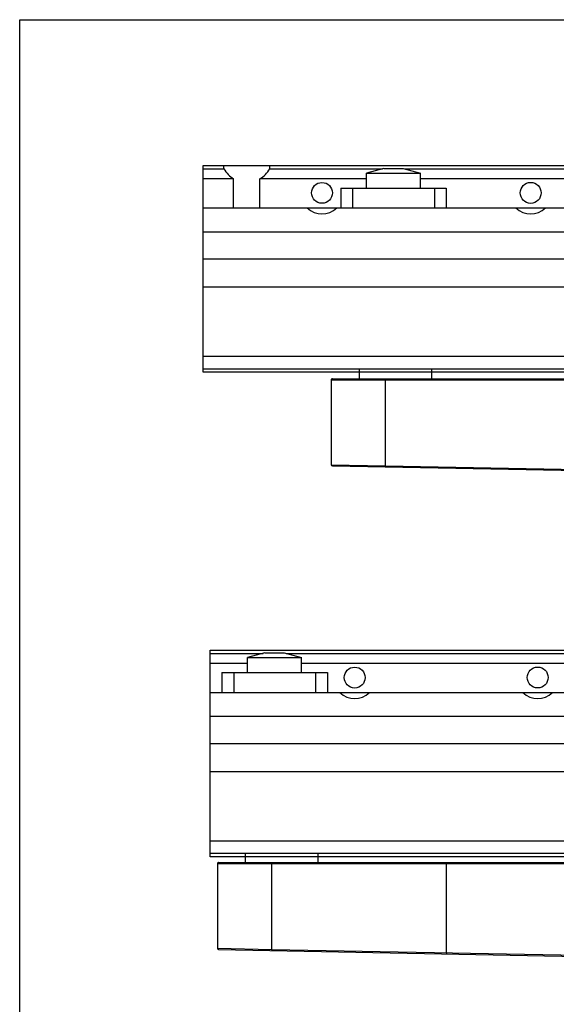
# Model space of a CAD drawing. Extents: x 267 to 889, y 54 to 469.
# Drawn here: x 267 to 403, y 221 to 469 of the extents above; entities that cross this region are included whole.
import ezdxf

# ---------------------------------------------------------------- set-up
doc = ezdxf.new("R2010")
doc.units = 0
doc.header["$MEASUREMENT"] = 0
doc.linetypes.add('CONTINUA', pattern=[0])
doc.layers.add('LIVELLO_STANDARD', color=7, linetype='Continuous')

msp = doc.modelspace()

# ---------------------------------------------------------------- linework, layer by layer
at = {"linetype": 'Continuous'}
msp.add_line((267.4, 53.58), (267.4, 469.46), dxfattribs=at)
at = {"color": 7, "linetype": 'Continuous'}
msp.add_line((267.4, 469.46), (888.5, 469.46), dxfattribs=at)
at = {"layer": 'LIVELLO_STANDARD', "linetype": 'CONTINUA'}
for p, q in [((313.77, 432.6), (525.77, 432.6)), ((313.77, 380.4), (313.77, 432.6)), ((313.77, 431.8), (318.93, 431.8)), ((318.93, 431.8), (318.93, 432.6)), ((330.59, 431.8), (330.59, 432.6)), ((330.59, 431.8), (359, 431.8)), ((359.38, 431.9), (354.98, 430.7)), ((354.98, 426.9), (354.98, 430.7)), ((354.98, 430.7), (368.62, 430.7)), ((359.38, 431.9), (364.22, 431.9)), ((364.22, 431.9), (368.62, 430.7)), ((364.6, 431.8), (525.77, 431.8)), ((368.62, 426.9), (368.62, 430.7)), ((321.43, 429.25), (313.77, 429.25)), ((321.43, 421.9), (321.43, 429.25)), ((328.09, 421.9), (328.09, 429.25)), ((354.98, 429.25), (328.09, 429.25)), ((525.77, 429.25), (368.62, 429.25)), ((348.47, 426.9), (348.47, 421.9)), ((348.47, 426.9), (375.13, 426.9)), ((351.47, 426.9), (351.47, 421.9)), ((372.13, 426.9), (372.13, 421.9)), ((375.13, 426.9), (375.13, 421.9)), ((313.77, 421.9), (525.77, 421.9)), ((313.77, 415.9), (525.77, 415.9)), ((525.77, 408.94), (313.77, 408.94)), ((525.77, 401.86), (313.77, 401.86)), ((525.77, 384.37), (313.77, 384.37)), ((313.77, 381.29), (525.77, 381.29)), ((353.11, 381.29), (353.11, 378.73)), ((371.44, 381.29), (371.44, 378.73)), ((525.77, 380.4), (313.77, 380.4)), ((346.08, 378.43), (346.08, 357.03)), ((346.08, 378.43), (523.42, 378.43)), ((346.38, 378.73), (523.42, 378.73)), ((359.83, 356.77), (359.83, 378.73)), ((346.08, 357.03), (359.83, 356.77)), ((346.38, 356.73), (500.82, 353.74)), ((359.83, 356.77), (359.83, 356.47)), ((359.83, 356.77), (498.22, 354.09)), ((315.54, 310.17), (527.54, 310.17)), ((315.54, 257.97), (315.54, 310.17)), ((315.54, 309.37), (328.87, 309.37)), ((329.35, 309.5), (324.95, 308.3)), ((329.35, 309.5), (334.19, 309.5)), ((334.19, 309.5), (338.59, 308.3)), ((334.68, 309.37), (366.37, 309.37)), ((366.37, 309.37), (527.54, 309.37)), ((324.95, 306.82), (315.54, 306.82)), ((324.95, 304.5), (324.95, 308.3)), ((324.95, 308.3), (338.59, 308.3)), ((338.59, 304.5), (338.59, 308.3)), ((370.39, 306.82), (338.59, 306.82)), ((527.54, 306.82), (370.39, 306.82)), ((318.45, 304.5), (318.45, 299.5)), ((318.45, 304.5), (345.1, 304.5)), ((321.45, 304.5), (321.45, 299.5)), ((342.1, 304.5), (342.1, 299.5)), ((345.1, 304.5), (345.1, 299.5)), ((315.54, 299.47), (527.54, 299.47)), ((315.54, 293.47), (527.54, 293.47)), ((527.54, 286.52), (315.54, 286.52)), ((527.54, 279.43), (315.54, 279.43)), ((527.54, 261.95), (315.54, 261.95)), ((315.54, 258.87), (527.54, 258.87)), ((324.37, 258.87), (324.37, 256.56)), ((342.7, 258.87), (342.7, 256.56)), ((527.54, 257.97), (315.54, 257.97)), ((317.34, 256.26), (317.34, 234.85)), ((317.34, 256.26), (494.68, 256.26)), ((317.64, 256.56), (494.68, 256.56)), ((331.09, 234.59), (331.09, 256.56)), ((375.18, 233.74), (375.18, 256.26)), ((317.34, 234.85), (331.09, 234.59)), ((317.64, 234.55), (472.08, 231.57)), ((331.09, 234.59), (331.09, 234.29)), ((331.09, 234.59), (469.48, 231.92))]:
    msp.add_line(p, q, dxfattribs=at)
for points in [[(375.18, 256.56, 0), (375.18, 256.56, 0), (375.18, 256.56, 0), (375.18, 256.56, 0), (375.18, 256.56, 0), (375.18, 256.56, 0), (375.18, 256.56, 0), (375.18, 256.56, 0), (375.18, 256.56, 0), (375.18, 256.56, 0), (375.18, 256.56, 0), (375.18, 256.56, 0), (375.18, 256.56, 0), (375.18, 256.56, 0), (375.18, 256.56, 0), (375.18, 256.56, 0), (375.18, 256.56, 0), (375.18, 256.56, 0), (375.18, 256.56, 0), (375.18, 256.56, 0), (375.18, 256.56, 0), (375.18, 256.56, 0), (375.18, 256.56, 0), (375.18, 256.56, 0), (375.18, 256.56, 0), (375.18, 256.56, 0), (375.18, 256.56, 0), (375.18, 256.56, 0), (375.18, 256.56, 0), (375.18, 256.56, 0), (375.18, 256.56, 0), (375.18, 256.56, 0), (375.18, 256.56, 0), (375.18, 256.56, 0), (375.18, 256.56, 0), (375.18, 256.56, 0), (375.18, 256.56, 0), (375.18, 256.56, 0), (375.18, 256.55, 0), (375.18, 256.55, 0), (375.18, 256.55, 0), (375.18, 256.55, 0), (375.18, 256.55, 0), (375.18, 256.55, 0), (375.18, 256.55, 0), (375.18, 256.55, 0), (375.18, 256.55, 0), (375.18, 256.55, 0), (375.18, 256.55, 0), (375.18, 256.55, 0), (375.18, 256.55, 0), (375.18, 256.55, 0), (375.18, 256.55, 0), (375.18, 256.55, 0), (375.18, 256.55, 0), (375.18, 256.55, 0), (375.18, 256.55, 0), (375.18, 256.55, 0), (375.18, 256.55, 0), (375.18, 256.55, 0), (375.18, 256.55, 0), (375.18, 256.55, 0), (375.18, 256.55, 0), (375.18, 256.55, 0), (375.18, 256.55, 0), (375.18, 256.55, 0), (375.18, 256.55, 0), (375.18, 256.55, 0), (375.18, 256.55, 0), (375.18, 256.55, 0), (375.18, 256.55, 0), (375.18, 256.55, 0), (375.18, 256.55, 0), (375.18, 256.55, 0), (375.18, 256.55, 0), (375.18, 256.55, 0), (375.18, 256.55, 0), (375.18, 256.55, 0), (375.18, 256.55, 0), (375.18, 256.55, 0), (375.18, 256.55, 0), (375.18, 256.55, 0), (375.18, 256.55, 0), (375.18, 256.55, 0), (375.18, 256.55, 0), (375.18, 256.55, 0), (375.18, 256.55, 0), (375.18, 256.55, 0), (375.18, 256.55, 0), (375.18, 256.55, 0), (375.18, 256.55, 0), (375.18, 256.55, 0), (375.18, 256.55, 0), (375.18, 256.55, 0), (375.18, 256.55, 0), (375.18, 256.55, 0), (375.18, 256.54, 0), (375.18, 256.54, 0), (375.18, 256.54, 0), (375.18, 256.54, 0), (375.18, 256.54, 0), (375.18, 256.54, 0), (375.18, 256.54, 0), (375.18, 256.54, 0), (375.18, 256.54, 0), (375.18, 256.54, 0), (375.18, 256.54, 0), (375.18, 256.54, 0), (375.18, 256.54, 0), (375.18, 256.54, 0), (375.18, 256.54, 0), (375.18, 256.54, 0), (375.18, 256.54, 0), (375.18, 256.54, 0), (375.18, 256.54, 0), (375.18, 256.54, 0), (375.18, 256.54, 0), (375.18, 256.54, 0), (375.18, 256.54, 0), (375.18, 256.54, 0), (375.18, 256.54, 0), (375.18, 256.54, 0), (375.18, 256.54, 0), (375.18, 256.54, 0), (375.18, 256.54, 0), (375.18, 256.54, 0), (375.18, 256.54, 0), (375.18, 256.53, 0), (375.18, 256.53, 0), (375.18, 256.53, 0), (375.18, 256.53, 0), (375.18, 256.53, 0), (375.18, 256.53, 0), (375.18, 256.53, 0), (375.18, 256.53, 0), (375.18, 256.53, 0), (375.18, 256.53, 0), (375.18, 256.53, 0), (375.18, 256.52, 0), (375.18, 256.52, 0), (375.18, 256.52, 0), (375.18, 256.52, 0), (375.18, 256.52, 0), (375.18, 256.52, 0), (375.18, 256.52, 0), (375.18, 256.52, 0), (375.18, 256.52, 0), (375.18, 256.52, 0), (375.18, 256.52, 0), (375.18, 256.52, 0), (375.18, 256.52, 0), (375.18, 256.52, 0), (375.18, 256.52, 0), (375.18, 256.52, 0), (375.18, 256.52, 0), (375.18, 256.52, 0), (375.18, 256.52, 0), (375.18, 256.52, 0), (375.18, 256.52, 0), (375.18, 256.52, 0), (375.18, 256.52, 0), (375.18, 256.52, 0), (375.18, 256.52, 0), (375.18, 256.52, 0), (375.18, 256.52, 0), (375.18, 256.51, 0), (375.18, 256.51, 0), (375.18, 256.51, 0), (375.18, 256.51, 0), (375.18, 256.51, 0), (375.18, 256.51, 0), (375.18, 256.51, 0), (375.18, 256.51, 0), (375.18, 256.51, 0), (375.18, 256.51, 0), (375.18, 256.51, 0), (375.18, 256.51, 0), (375.18, 256.51, 0), (375.18, 256.51, 0), (375.18, 256.51, 0), (375.18, 256.51, 0), (375.18, 256.51, 0), (375.18, 256.51, 0), (375.18, 256.51, 0), (375.18, 256.51, 0), (375.18, 256.51, 0), (375.18, 256.51, 0), (375.18, 256.51, 0), (375.18, 256.51, 0), (375.18, 256.51, 0), (375.18, 256.51, 0), (375.18, 256.5, 0), (375.18, 256.5, 0), (375.18, 256.5, 0), (375.18, 256.5, 0), (375.18, 256.49, 0), (375.18, 256.49, 0), (375.18, 256.49, 0), (375.18, 256.48, 0), (375.18, 256.48, 0), (375.18, 256.48, 0), (375.18, 256.48, 0), (375.18, 256.47, 0), (375.18, 256.47, 0), (375.18, 256.47, 0), (375.18, 256.47, 0), (375.18, 256.47, 0), (375.18, 256.47, 0), (375.18, 256.47, 0), (375.18, 256.47, 0), (375.18, 256.47, 0), (375.18, 256.47, 0), (375.18, 256.47, 0), (375.18, 256.47, 0), (375.18, 256.47, 0), (375.18, 256.47, 0), (375.18, 256.47, 0), (375.18, 256.47, 0), (375.18, 256.47, 0), (375.18, 256.47, 0), (375.18, 256.47, 0), (375.18, 256.47, 0), (375.18, 256.47, 0), (375.18, 256.47, 0), (375.18, 256.46, 0), (375.18, 256.46, 0), (375.18, 256.46, 0), (375.18, 256.45, 0), (375.18, 256.45, 0), (375.18, 256.44, 0), (375.18, 256.44, 0), (375.18, 256.44, 0), (375.18, 256.43, 0), (375.18, 256.43, 0), (375.18, 256.43, 0), (375.18, 256.43, 0), (375.18, 256.43, 0), (375.18, 256.43, 0), (375.18, 256.43, 0), (375.18, 256.43, 0), (375.18, 256.43, 0), (375.18, 256.43, 0), (375.18, 256.43, 0), (375.18, 256.43, 0), (375.18, 256.43, 0), (375.18, 256.43, 0), (375.18, 256.43, 0), (375.18, 256.43, 0), (375.18, 256.43, 0), (375.18, 256.43, 0), (375.18, 256.43, 0), (375.18, 256.43, 0), (375.18, 256.42, 0), (375.18, 256.42, 0), (375.18, 256.42, 0), (375.18, 256.42, 0), (375.18, 256.42, 0), (375.18, 256.41, 0), (375.18, 256.41, 0), (375.18, 256.4, 0), (375.18, 256.4, 0), (375.18, 256.4, 0), (375.18, 256.39, 0), (375.18, 256.39, 0), (375.18, 256.38, 0), (375.18, 256.38, 0), (375.18, 256.38, 0), (375.18, 256.38, 0), (375.18, 256.37, 0), (375.18, 256.37, 0), (375.18, 256.37, 0), (375.18, 256.37, 0), (375.18, 256.37, 0), (375.18, 256.37, 0), (375.18, 256.37, 0), (375.18, 256.37, 0), (375.18, 256.37, 0), (375.18, 256.37, 0), (375.18, 256.37, 0), (375.18, 256.37, 0), (375.18, 256.37, 0), (375.18, 256.37, 0), (375.18, 256.37, 0), (375.18, 256.37, 0), (375.18, 256.37, 0), (375.18, 256.37, 0), (375.18, 256.37, 0), (375.18, 256.37, 0), (375.18, 256.36, 0), (375.18, 256.36, 0), (375.18, 256.36, 0), (375.18, 256.35, 0), (375.18, 256.35, 0), (375.18, 256.34, 0), (375.18, 256.34, 0), (375.18, 256.33, 0), (375.18, 256.33, 0), (375.18, 256.32, 0), (375.18, 256.32, 0), (375.18, 256.32, 0), (375.18, 256.32, 0), (375.18, 256.32, 0), (375.18, 256.32, 0), (375.18, 256.32, 0), (375.18, 256.32, 0), (375.18, 256.32, 0), (375.18, 256.32, 0), (375.18, 256.32, 0), (375.18, 256.32, 0), (375.18, 256.32, 0), (375.18, 256.32, 0), (375.18, 256.32, 0), (375.18, 256.32, 0), (375.18, 256.32, 0), (375.18, 256.32, 0), (375.18, 256.32, 0), (375.18, 256.32, 0), (375.18, 256.31, 0), (375.18, 256.31, 0), (375.19, 256.31, 0), (375.19, 256.3, 0), (375.19, 256.3, 0), (375.19, 256.29, 0), (375.19, 256.28, 0), (375.19, 256.28, 0), (375.19, 256.27, 0), (375.19, 256.26, 0), (375.19, 256.26, 0), (375.19, 256.26, 0)], [(375.19, 233.74, 0), (375.19, 233.74, 0), (375.19, 233.74, 0), (375.19, 233.73, 0), (375.19, 233.72, 0), (375.18, 233.72, 0), (375.18, 233.71, 0), (375.18, 233.7, 0), (375.18, 233.7, 0), (375.18, 233.69, 0), (375.18, 233.69, 0), (375.18, 233.69, 0), (375.18, 233.68, 0), (375.18, 233.68, 0), (375.18, 233.68, 0), (375.18, 233.68, 0), (375.18, 233.68, 0), (375.18, 233.68, 0), (375.18, 233.68, 0), (375.18, 233.68, 0), (375.18, 233.68, 0), (375.18, 233.68, 0), (375.18, 233.68, 0), (375.18, 233.68, 0), (375.18, 233.68, 0), (375.18, 233.68, 0), (375.18, 233.68, 0), (375.18, 233.68, 0), (375.18, 233.68, 0), (375.18, 233.68, 0), (375.18, 233.68, 0), (375.18, 233.68, 0), (375.18, 233.67, 0), (375.18, 233.67, 0), (375.18, 233.66, 0), (375.18, 233.66, 0), (375.18, 233.65, 0), (375.18, 233.65, 0), (375.18, 233.64, 0), (375.18, 233.64, 0), (375.18, 233.63, 0), (375.18, 233.63, 0), (375.18, 233.63, 0), (375.18, 233.63, 0), (375.18, 233.63, 0), (375.18, 233.63, 0), (375.18, 233.63, 0), (375.18, 233.63, 0), (375.18, 233.63, 0), (375.18, 233.63, 0), (375.18, 233.63, 0), (375.18, 233.63, 0), (375.18, 233.63, 0), (375.18, 233.63, 0), (375.18, 233.63, 0), (375.18, 233.63, 0), (375.18, 233.63, 0), (375.18, 233.63, 0), (375.18, 233.63, 0), (375.18, 233.62, 0), (375.18, 233.62, 0), (375.18, 233.62, 0), (375.18, 233.62, 0), (375.18, 233.62, 0), (375.18, 233.62, 0), (375.18, 233.61, 0), (375.18, 233.61, 0), (375.18, 233.6, 0), (375.18, 233.6, 0), (375.18, 233.59, 0), (375.18, 233.59, 0), (375.18, 233.59, 0), (375.18, 233.58, 0), (375.18, 233.58, 0), (375.18, 233.58, 0), (375.18, 233.58, 0), (375.18, 233.57, 0), (375.18, 233.57, 0), (375.18, 233.57, 0), (375.18, 233.57, 0), (375.18, 233.57, 0), (375.18, 233.57, 0), (375.18, 233.57, 0), (375.18, 233.57, 0), (375.18, 233.57, 0), (375.18, 233.57, 0), (375.18, 233.57, 0), (375.18, 233.57, 0), (375.18, 233.57, 0), (375.18, 233.57, 0), (375.18, 233.57, 0), (375.18, 233.57, 0), (375.18, 233.57, 0), (375.18, 233.57, 0), (375.18, 233.57, 0), (375.18, 233.57, 0), (375.18, 233.57, 0), (375.18, 233.56, 0), (375.18, 233.56, 0), (375.18, 233.55, 0), (375.18, 233.55, 0), (375.18, 233.55, 0), (375.18, 233.54, 0), (375.18, 233.54, 0), (375.18, 233.54, 0), (375.18, 233.53, 0), (375.18, 233.53, 0), (375.18, 233.53, 0), (375.18, 233.53, 0), (375.18, 233.53, 0), (375.18, 233.53, 0), (375.18, 233.53, 0), (375.18, 233.53, 0), (375.18, 233.53, 0), (375.18, 233.53, 0), (375.18, 233.53, 0), (375.18, 233.53, 0), (375.18, 233.53, 0), (375.18, 233.53, 0), (375.18, 233.53, 0), (375.18, 233.53, 0), (375.18, 233.53, 0), (375.18, 233.53, 0), (375.18, 233.53, 0), (375.18, 233.53, 0), (375.18, 233.53, 0), (375.18, 233.53, 0), (375.18, 233.52, 0), (375.18, 233.52, 0), (375.18, 233.52, 0), (375.18, 233.52, 0), (375.18, 233.51, 0), (375.18, 233.51, 0), (375.18, 233.51, 0), (375.18, 233.5, 0), (375.18, 233.5, 0), (375.18, 233.5, 0), (375.18, 233.49, 0), (375.18, 233.49, 0), (375.18, 233.49, 0), (375.18, 233.49, 0), (375.18, 233.49, 0), (375.18, 233.49, 0), (375.18, 233.49, 0), (375.18, 233.49, 0), (375.18, 233.49, 0), (375.18, 233.49, 0), (375.18, 233.49, 0), (375.18, 233.49, 0), (375.18, 233.49, 0), (375.18, 233.49, 0), (375.18, 233.49, 0), (375.18, 233.49, 0), (375.18, 233.49, 0), (375.18, 233.49, 0), (375.18, 233.49, 0), (375.18, 233.49, 0), (375.18, 233.49, 0), (375.18, 233.49, 0), (375.18, 233.49, 0), (375.18, 233.49, 0), (375.18, 233.49, 0), (375.18, 233.49, 0), (375.18, 233.48, 0), (375.18, 233.48, 0), (375.18, 233.48, 0), (375.18, 233.48, 0), (375.18, 233.48, 0), (375.18, 233.48, 0), (375.18, 233.48, 0), (375.18, 233.48, 0), (375.18, 233.48, 0), (375.18, 233.48, 0), (375.18, 233.48, 0), (375.18, 233.48, 0), (375.18, 233.48, 0), (375.18, 233.48, 0), (375.18, 233.48, 0), (375.18, 233.48, 0), (375.18, 233.48, 0), (375.18, 233.48, 0), (375.18, 233.48, 0), (375.18, 233.48, 0), (375.18, 233.48, 0), (375.18, 233.48, 0), (375.18, 233.48, 0), (375.18, 233.48, 0), (375.18, 233.48, 0), (375.18, 233.48, 0), (375.18, 233.47, 0), (375.18, 233.47, 0), (375.18, 233.47, 0), (375.18, 233.47, 0), (375.18, 233.47, 0), (375.18, 233.47, 0), (375.18, 233.47, 0), (375.18, 233.47, 0), (375.18, 233.47, 0), (375.18, 233.47, 0), (375.18, 233.47, 0), (375.18, 233.47, 0), (375.18, 233.46, 0), (375.18, 233.46, 0), (375.18, 233.46, 0), (375.18, 233.46, 0), (375.18, 233.46, 0), (375.18, 233.46, 0), (375.18, 233.46, 0), (375.18, 233.46, 0), (375.18, 233.46, 0), (375.18, 233.46, 0), (375.18, 233.46, 0), (375.18, 233.46, 0), (375.18, 233.46, 0), (375.18, 233.46, 0), (375.18, 233.46, 0), (375.18, 233.46, 0), (375.18, 233.46, 0), (375.18, 233.46, 0), (375.18, 233.46, 0), (375.18, 233.46, 0), (375.18, 233.46, 0), (375.18, 233.46, 0), (375.18, 233.46, 0), (375.18, 233.46, 0), (375.18, 233.46, 0), (375.18, 233.46, 0), (375.18, 233.46, 0), (375.18, 233.46, 0), (375.18, 233.46, 0), (375.18, 233.46, 0), (375.18, 233.46, 0), (375.18, 233.45, 0), (375.18, 233.45, 0), (375.18, 233.45, 0), (375.17, 233.45, 0), (375.17, 233.45, 0), (375.17, 233.45, 0), (375.17, 233.45, 0), (375.17, 233.45, 0), (375.17, 233.45, 0), (375.17, 233.45, 0), (375.17, 233.45, 0), (375.17, 233.45, 0), (375.17, 233.45, 0), (375.17, 233.45, 0), (375.17, 233.45, 0), (375.17, 233.45, 0), (375.17, 233.45, 0), (375.17, 233.45, 0), (375.17, 233.45, 0), (375.17, 233.45, 0), (375.17, 233.45, 0), (375.17, 233.45, 0), (375.17, 233.45, 0), (375.17, 233.45, 0), (375.17, 233.45, 0), (375.17, 233.45, 0), (375.17, 233.45, 0), (375.17, 233.45, 0), (375.17, 233.45, 0), (375.17, 233.45, 0), (375.17, 233.45, 0), (375.17, 233.45, 0), (375.17, 233.45, 0), (375.17, 233.45, 0), (375.17, 233.45, 0), (375.17, 233.45, 0), (375.17, 233.45, 0), (375.17, 233.45, 0), (375.17, 233.45, 0), (375.17, 233.45, 0), (375.17, 233.45, 0), (375.17, 233.45, 0), (375.17, 233.45, 0), (375.17, 233.45, 0), (375.17, 233.45, 0), (375.17, 233.45, 0), (375.17, 233.45, 0), (375.17, 233.45, 0), (375.17, 233.45, 0), (375.17, 233.45, 0), (375.17, 233.45, 0), (375.17, 233.45, 0), (375.17, 233.45, 0), (375.17, 233.45, 0), (375.17, 233.45, 0), (375.17, 233.45, 0), (375.17, 233.45, 0), (375.17, 233.44, 0), (375.17, 233.44, 0), (375.17, 233.44, 0), (375.17, 233.44, 0), (375.17, 233.44, 0), (375.17, 233.44, 0), (375.17, 233.44, 0), (375.17, 233.44, 0), (375.17, 233.44, 0), (375.17, 233.44, 0), (375.17, 233.44, 0), (375.17, 233.44, 0), (375.17, 233.44, 0), (375.17, 233.44, 0), (375.17, 233.44, 0), (375.17, 233.44, 0), (375.17, 233.44, 0), (375.17, 233.44, 0), (375.17, 233.44, 0), (375.17, 233.44, 0), (375.17, 233.44, 0), (375.17, 233.44, 0), (375.17, 233.44, 0), (375.17, 233.44, 0), (375.17, 233.44, 0), (375.17, 233.44, 0), (375.17, 233.44, 0), (375.17, 233.44, 0), (375.17, 233.44, 0), (375.17, 233.44, 0), (375.17, 233.44, 0), (375.17, 233.44, 0), (375.17, 233.44, 0), (375.17, 233.44, 0), (375.17, 233.44, 0), (375.17, 233.44, 0), (375.17, 233.44, 0), (375.17, 233.44, 0), (375.17, 233.44, 0), (375.17, 233.44, 0)]]:
    msp.add_polyline3d(points, dxfattribs=at)
for centre, radius in [((343.75, 425.7), 2.63), ((396.46, 425.7), 2.64), ((352.01, 303.25), 2.64), ((398.23, 303.27), 2.64)]:
    msp.add_circle(centre, radius, dxfattribs=at)
for centre, major_axis, ratio, start_param, end_param in [((324.76, 437.94), (0, 9.69), 0.778782, 2.257845, 2.684369), ((324.76, 437.94), (0, -9.69), 0.778782, 0.457224, 0.883747), ((343.75, 425.7), (5.32, 0), 1, 3.937236, 5.487542), ((396.46, 425.7), (5.32, 0), 1, 3.937236, 5.487542), ((346.38, 378.43), (0.3, 0), 1, 1.570796, 3.141593), ((346.38, 357.03), (0.3, 0), 1, 3.141593, 4.693033), ((352.01, 303.25), (5.32, 0), 1, 3.937236, 5.487542), ((398.23, 303.27), (5.32, 0), 1, 3.937236, 5.487542), ((317.64, 256.26), (0.3, 0), 1, 1.570796, 3.141593), ((317.64, 234.85), (0.3, 0), 1, 3.141593, 4.693033)]:
    msp.add_ellipse(centre, major_axis=major_axis, ratio=ratio, start_param=start_param, end_param=end_param, dxfattribs=at)

doc.saveas('drawing.dxf')
